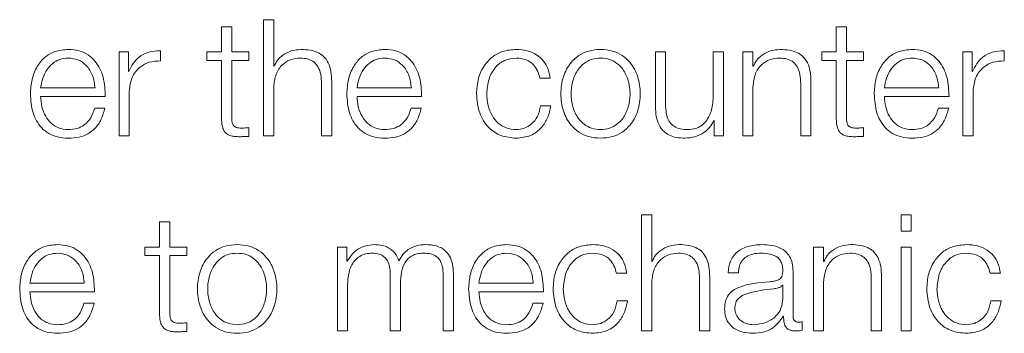
# Model space of a CAD drawing. Units: inches. Extents: x 2 to 195, y -7 to 151.
# Drawn here: x 55 to 56, y 98 to 98 of the extents above; entities that cross this region are included whole.
import ezdxf

# ---------------------------------------------------------------- set-up
doc = ezdxf.new("R2010")
doc.units = ezdxf.units.IN
doc.header["$MEASUREMENT"] = 0
doc.linetypes.add('SLD-Solid', pattern=[0])

msp = doc.modelspace()

# ---------------------------------------------------------------- linework, layer by layer
at = {"color": 7, "linetype": 'SLD-Solid', "lineweight": 15, "ltscale": 18}
for p, q in [((55.2584882, 98.3593531), (55.2584882, 98.2701129)), ((55.2663414, 98.3593531), (55.2584882, 98.3593531)), ((55.2663414, 98.3234915), (55.2663414, 98.3593531)), ((55.2262345, 98.3539752), (55.2262345, 98.3345999)), ((55.2340877, 98.3539752), (55.2262345, 98.3539752)), ((55.2340877, 98.3345999), (55.2340877, 98.3539752)), ((55.6986059, 98.3539752), (55.6986059, 98.3345999)), ((55.7064591, 98.3539752), (55.6986059, 98.3539752)), ((55.7064591, 98.3345999), (55.7064591, 98.3539752)), ((55.1474856, 98.3345999), (55.1474856, 98.2701129)), ((55.1547149, 98.3345999), (55.1474856, 98.3345999)), ((55.1547149, 98.3194903), (55.1547149, 98.3345999)), ((55.179346, 98.3276148), (55.179346, 98.3354748)), ((55.2149769, 98.3345999), (55.2149769, 98.3279878)), ((55.2262345, 98.3345999), (55.2149769, 98.3345999)), ((55.247217, 98.3345999), (55.2340877, 98.3345999)), ((55.247217, 98.3279878), (55.247217, 98.3345999)), ((55.5596085, 98.3345999), (55.5596085, 98.292723)), ((55.5674617, 98.3345999), (55.5596085, 98.3345999)), ((55.5674617, 98.2926009), (55.5674617, 98.3345999)), ((55.6041099, 98.3345999), (55.6041099, 98.3007254)), ((55.6119631, 98.3345999), (55.6041099, 98.3345999)), ((55.6119631, 98.2701129), (55.6119631, 98.3345999)), ((55.6267336, 98.3345999), (55.6267336, 98.2701129)), ((55.6345868, 98.3345999), (55.6267336, 98.3345999)), ((55.6345868, 98.3234915), (55.6345868, 98.3345999)), ((55.6873619, 98.3345999), (55.6873619, 98.3279878)), ((55.6986059, 98.3345999), (55.6873619, 98.3345999)), ((55.7195749, 98.3345999), (55.7064591, 98.3345999)), ((55.7195749, 98.3279878), (55.7195749, 98.3345999)), ((55.7958553, 98.3345999), (55.7958553, 98.2701129)), ((55.8030846, 98.3345999), (55.7958553, 98.3345999)), ((55.8030846, 98.3194903), (55.8030846, 98.3345999)), ((55.8277021, 98.3276148), (55.8277021, 98.3354748)), ((55.2149769, 98.3279878), (55.2262345, 98.3279878)), ((55.2262345, 98.3279878), (55.2262345, 98.2838526)), ((55.2340877, 98.3279878), (55.247217, 98.3279878)), ((55.2340877, 98.2844765), (55.2340877, 98.3279878)), ((55.6873619, 98.3279878), (55.6986059, 98.3279878)), ((55.6986059, 98.3279878), (55.6986059, 98.2838526)), ((55.7064591, 98.3279878), (55.7195749, 98.3279878)), ((55.7064591, 98.2844765), (55.7064591, 98.3279878)), ((55.1549726, 98.3194903), (55.1547149, 98.3194903)), ((55.2665991, 98.3234915), (55.2663414, 98.3234915)), ((55.6348445, 98.3234915), (55.6345868, 98.3234915)), ((55.8033287, 98.3194903), (55.8030846, 98.3194903)), ((55.3108428, 98.2701129), (55.3108428, 98.3116168)), ((55.4708499, 98.3143498), (55.4787166, 98.3143498)), ((55.6790882, 98.2701129), (55.6790882, 98.3116168)), ((55.0872236, 98.3068493), (55.1289852, 98.3068493)), ((55.1553388, 98.2701129), (55.1553388, 98.3044892)), ((55.2663414, 98.2701129), (55.2663414, 98.3077377)), ((55.3029761, 98.3103622), (55.3029761, 98.2701129)), ((55.3303469, 98.3068493), (55.3721085, 98.3068493)), ((55.6345868, 98.2701129), (55.6345868, 98.3077377)), ((55.6712351, 98.3103622), (55.6712351, 98.2701129)), ((55.7355797, 98.3068493), (55.7773548, 98.3068493)), ((55.8037085, 98.2701129), (55.8037085, 98.3044892)), ((55.0872236, 98.3002371), (55.1368384, 98.3002371)), ((55.3303469, 98.3002371), (55.3799617, 98.3002371)), ((55.7355797, 98.3002371), (55.785208, 98.3002371)), ((55.1365942, 98.2913531), (55.1287275, 98.2913531)), ((55.3797176, 98.2913531), (55.3718508, 98.2913531)), ((55.4792185, 98.2932249), (55.4713381, 98.2932249)), ((55.7849503, 98.2913531), (55.7771107, 98.2913531)), ((55.6044762, 98.2817231), (55.6047339, 98.2817231)), ((55.6047339, 98.2817231), (55.6047339, 98.2701129)), ((55.247217, 98.2696178), (55.247217, 98.276352)), ((55.7195749, 98.2696178), (55.7195749, 98.276352)), ((55.1474856, 98.2701129), (55.1553388, 98.2701129)), ((55.2584882, 98.2701129), (55.2663414, 98.2701129)), ((55.3029761, 98.2701129), (55.3108428, 98.2701129)), ((55.6047339, 98.2701129), (55.6119631, 98.2701129)), ((55.6267336, 98.2701129), (55.6345868, 98.2701129)), ((55.6712351, 98.2701129), (55.6790882, 98.2701129)), ((55.7958553, 98.2701129), (55.8037085, 98.2701129)), ((55.5489884, 98.209349), (55.5489884, 98.1201088)), ((55.5568416, 98.209349), (55.5489884, 98.209349)), ((55.5568416, 98.1734875), (55.5568416, 98.209349)), ((55.7562231, 98.209349), (55.7483564, 98.209349)), ((55.7483564, 98.209349), (55.7483564, 98.1967351)), ((55.7562231, 98.1967351), (55.7562231, 98.209349)), ((55.1786, 98.2039711), (55.1786, 98.1845958)), ((55.1864667, 98.2039711), (55.1786, 98.2039711)), ((55.1864667, 98.1845958), (55.1864667, 98.2039711)), ((55.7483564, 98.1967351), (55.7562231, 98.1967351)), ((55.1673559, 98.1845958), (55.1673559, 98.1779837)), ((55.1786, 98.1845958), (55.1673559, 98.1845958)), ((55.1995961, 98.1845958), (55.1864667, 98.1845958)), ((55.1995961, 98.1779837), (55.1995961, 98.1845958)), ((55.3152373, 98.1845958), (55.3152373, 98.1201088)), ((55.3224666, 98.1845958), (55.3152373, 98.1845958)), ((55.3224666, 98.1737384), (55.3224666, 98.1845958)), ((55.6809871, 98.1845958), (55.6809871, 98.1201088)), ((55.6888403, 98.1845958), (55.6809871, 98.1845958)), ((55.6888403, 98.1734875), (55.6888403, 98.1845958)), ((55.7562231, 98.1845958), (55.7483564, 98.1845958)), ((55.7483564, 98.1845958), (55.7483564, 98.1201088)), ((55.7562231, 98.1201088), (55.7562231, 98.1845958)), ((55.1673559, 98.1779837), (55.1786, 98.1779837)), ((55.1786, 98.1779837), (55.1786, 98.1338485)), ((55.1864667, 98.1779837), (55.1995961, 98.1779837)), ((55.1864667, 98.1344724), (55.1864667, 98.1779837)), ((55.3228464, 98.1737384), (55.3224666, 98.1737384)), ((55.5570993, 98.1734875), (55.5568416, 98.1734875)), ((55.689098, 98.1734875), (55.6888403, 98.1734875)), ((55.3558596, 98.1638642), (55.3558596, 98.1201088)), ((55.3964819, 98.1634845), (55.3964819, 98.1201088)), ((55.4043487, 98.1201088), (55.4043487, 98.1638642)), ((55.5297149, 98.1643593), (55.5375952, 98.1643593)), ((55.5934763, 98.1603649), (55.5934763, 98.1201088)), ((55.601343, 98.1201088), (55.601343, 98.1616127)), ((55.6154761, 98.1648611), (55.6233428, 98.1648611)), ((55.6653486, 98.1314749), (55.6653486, 98.165736)), ((55.725475, 98.1603649), (55.725475, 98.1201088)), ((55.7333417, 98.1201088), (55.7333417, 98.1616127)), ((55.8168378, 98.1643593), (55.8247181, 98.1643593)), ((55.0789635, 98.1568452), (55.1207386, 98.1568452)), ((55.3230905, 98.1201088), (55.3230905, 98.1561128)), ((55.3637128, 98.1201088), (55.3637128, 98.1566146)), ((55.4239613, 98.1568452), (55.4657365, 98.1568452)), ((55.5568416, 98.1201088), (55.5568416, 98.1577336)), ((55.6574818, 98.15536), (55.6572377, 98.15536)), ((55.6574818, 98.1450993), (55.6574818, 98.15536)), ((55.6888403, 98.1201088), (55.6888403, 98.1577336)), ((55.0789635, 98.1502398), (55.1285918, 98.1502398)), ((55.4239613, 98.1502398), (55.4735897, 98.1502398)), ((55.1283477, 98.1413626), (55.1204809, 98.1413626)), ((55.4733455, 98.1413626), (55.4654788, 98.1413626)), ((55.538097, 98.1432208), (55.5302167, 98.1432208)), ((55.82522, 98.1432208), (55.8173397, 98.1432208)), ((55.6578616, 98.1313461), (55.6581057, 98.1313461)), ((55.1995961, 98.1196138), (55.1995961, 98.126348)), ((55.6724693, 98.1206107), (55.6724693, 98.1272228)), ((55.3152373, 98.1201088), (55.3230905, 98.1201088)), ((55.3558596, 98.1201088), (55.3637128, 98.1201088)), ((55.3964819, 98.1201088), (55.4043487, 98.1201088)), ((55.5489884, 98.1201088), (55.5568416, 98.1201088)), ((55.5934763, 98.1201088), (55.601343, 98.1201088)), ((55.6809871, 98.1201088), (55.6888403, 98.1201088)), ((55.725475, 98.1201088), (55.7333417, 98.1201088)), ((55.7483564, 98.1201088), (55.7562231, 98.1201088))]:
    msp.add_line(p, q, dxfattribs=at)
for points, knots in [([(55.1084774, 98.3364784), (55.1049832, 98.3361926), (55.0984186, 98.3356554), (55.0900032, 98.3306622), (55.0838848, 98.3231163), (55.080047, 98.3133818), (55.0795894, 98.3060703), (55.0793568, 98.302353)], [0, 0, 0, 0, 0.20676271, 0.38845292, 0.56483612, 0.7787551, 1, 1, 1, 1]), ([(55.1368384, 98.3002371), (55.1366462, 98.3052338), (55.1362746, 98.3149007), (55.130848, 98.3261669), (55.1237242, 98.3326196), (55.1166111, 98.335926), (55.1112938, 98.3362872), (55.1084774, 98.3364784)], [0, 0, 0, 0, 0.28755035, 0.55631307, 0.69386846, 0.83784782, 1, 1, 1, 1]), ([(55.179346, 98.3354748), (55.1762765, 98.3353491), (55.1703769, 98.3351076), (55.1630657, 98.3311705), (55.1578897, 98.3257889), (55.1559632, 98.3216293), (55.1549726, 98.3194903)], [0, 0, 0, 0, 0.29224907, 0.56170277, 0.7746127, 1, 1, 1, 1]), ([(55.287229, 98.3364784), (55.2847064, 98.3362494), (55.2797436, 98.3357989), (55.2736054, 98.3325855), (55.2690111, 98.3284413), (55.2673974, 98.3251298), (55.2665991, 98.3234915)], [0, 0, 0, 0, 0.29225449, 0.57494891, 0.78971448, 1, 1, 1, 1]), ([(55.3108428, 98.3116168), (55.310753, 98.3142862), (55.3105855, 98.3192625), (55.308615, 98.326164), (55.3049566, 98.3312913), (55.299972, 98.3344705), (55.2940349, 98.3362202), (55.2896376, 98.336387), (55.287229, 98.3364784)], [0, 0, 0, 0, 0.20206336, 0.37668785, 0.53644426, 0.66731224, 0.81776768, 1, 1, 1, 1]), ([(55.3515872, 98.3364784), (55.3480951, 98.3361925), (55.3415337, 98.3356551), (55.3331227, 98.3306614), (55.3270071, 98.3231158), (55.3231704, 98.3133817), (55.3227128, 98.3060703), (55.3224802, 98.302353)], [0, 0, 0, 0, 0.20668659, 0.38834987, 0.56474529, 0.77870529, 1, 1, 1, 1]), ([(55.3799617, 98.3002371), (55.3797722, 98.3052339), (55.3794055, 98.3149017), (55.3739738, 98.3261685), (55.3668447, 98.3326199), (55.3597264, 98.335926), (55.3544056, 98.3362872), (55.3515872, 98.3364784)], [0, 0, 0, 0, 0.28745563, 0.55617205, 0.69375015, 0.83778214, 1, 1, 1, 1]), ([(55.4525936, 98.3364784), (55.4491644, 98.3362066), (55.4426402, 98.3356894), (55.4340559, 98.3310478), (55.4273862, 98.3237823), (55.4229123, 98.3138996), (55.4223789, 98.3062878), (55.4221031, 98.302353)], [0, 0, 0, 0, 0.19964026, 0.37982201, 0.55564369, 0.77029937, 1, 1, 1, 1]), ([(55.4787166, 98.3143498), (55.4782464, 98.3168979), (55.477356, 98.3217229), (55.4736757, 98.3279442), (55.4682781, 98.3327679), (55.4610299, 98.3359417), (55.45548, 98.3362948), (55.4525936, 98.3364784)], [0, 0, 0, 0, 0.204294282, 0.386852299, 0.561255338, 0.771809405, 1, 1, 1, 1]), ([(55.5174672, 98.3364784), (55.5143858, 98.3362595), (55.5085135, 98.3358423), (55.5006288, 98.3321328), (55.4934461, 98.3256321), (55.4881527, 98.3153878), (55.4863668, 98.3023556), (55.4881531, 98.2893246), (55.4934468, 98.279085), (55.5006291, 98.2725863), (55.5085135, 98.2688772), (55.5143858, 98.2684601), (55.5174672, 98.2682411)], [0, 0, 0, 0, 0.089845669, 0.171224627, 0.249745974, 0.370249586, 0.500060011, 0.629794719, 0.750263713, 0.828777254, 0.910154413, 1, 1, 1, 1]), ([(55.5174672, 98.2682411), (55.5205504, 98.26846), (55.5264257, 98.2688771), (55.5343143, 98.2725858), (55.5414995, 98.2790844), (55.5467948, 98.2893243), (55.5485811, 98.3023556), (55.5467952, 98.3153881), (55.5415002, 98.3256328), (55.5343145, 98.3321333), (55.5264258, 98.3358425), (55.5205504, 98.3362596), (55.5174672, 98.3364784)], [0, 0, 0, 0, 0.08988052, 0.1712732, 0.2497858, 0.37023438, 0.49994, 0.62972133, 0.75020452, 0.82872492, 0.9101194, 1, 1, 1, 1]), ([(55.6554744, 98.3364784), (55.6529538, 98.3362491), (55.6479927, 98.3357978), (55.6418555, 98.3325849), (55.6372582, 98.3284419), (55.6356434, 98.3251299), (55.6348445, 98.3234915)], [0, 0, 0, 0, 0.29204692, 0.57481132, 0.78967152, 1, 1, 1, 1]), ([(55.6790882, 98.3116168), (55.6789982, 98.3142862), (55.6788302, 98.3192628), (55.6768567, 98.3261643), (55.6731965, 98.331291), (55.668212, 98.3344701), (55.662277, 98.33622), (55.6578816, 98.336387), (55.6554744, 98.3364784)], [0, 0, 0, 0, 0.2020838, 0.37674199, 0.53654369, 0.66743075, 0.81786074, 1, 1, 1, 1]), ([(55.756847, 98.3364784), (55.7533512, 98.3361927), (55.7467846, 98.335656), (55.7383671, 98.3306629), (55.7322499, 98.3231162), (55.7284155, 98.3133813), (55.7279587, 98.3060702), (55.7277265, 98.302353)], [0, 0, 0, 0, 0.20684677, 0.38854041, 0.56489145, 0.77877417, 1, 1, 1, 1]), ([(55.785208, 98.3002371), (55.7850159, 98.3052338), (55.7846442, 98.3149007), (55.7792177, 98.3261669), (55.7720939, 98.3326196), (55.7649808, 98.335926), (55.7596635, 98.3362872), (55.756847, 98.3364784)], [0, 0, 0, 0, 0.28755035, 0.55631307, 0.69386846, 0.83784782, 1, 1, 1, 1]), ([(55.8277021, 98.3354748), (55.8246326, 98.3353491), (55.818733, 98.3351076), (55.8114218, 98.3311705), (55.8062458, 98.3257889), (55.8043194, 98.3216293), (55.8033287, 98.3194903)], [0, 0, 0, 0, 0.292249071, 0.561702766, 0.774612697, 1, 1, 1, 1]), ([(55.1084774, 98.3298663), (55.1062272, 98.329664), (55.1018961, 98.3292745), (55.0962442, 98.3259553), (55.0917647, 98.3209735), (55.0885106, 98.3144527), (55.0876566, 98.3094075), (55.0872236, 98.3068493)], [0, 0, 0, 0, 0.19497584, 0.3752934, 0.55528374, 0.77449763, 1, 1, 1, 1]), ([(55.1289852, 98.3068493), (55.1285805, 98.3101131), (55.1277896, 98.316491), (55.122936, 98.3241354), (55.1161402, 98.3290479), (55.1110933, 98.3295869), (55.1084774, 98.3298663)], [0, 0, 0, 0, 0.28669316, 0.56022257, 0.77205532, 1, 1, 1, 1]), ([(55.1553388, 98.3044892), (55.1557408, 98.3080609), (55.1565212, 98.3149955), (55.1626972, 98.3228464), (55.1707334, 98.3272728), (55.17639, 98.3274974), (55.179346, 98.3276148)], [0, 0, 0, 0, 0.28383494, 0.55108522, 0.76541642, 1, 1, 1, 1]), ([(55.2663414, 98.3077377), (55.2666928, 98.3110628), (55.2673611, 98.317387), (55.2723176, 98.3248363), (55.2791345, 98.3291909), (55.2840315, 98.3296344), (55.2865915, 98.3298663)], [0, 0, 0, 0, 0.29666126, 0.56423001, 0.77219558, 1, 1, 1, 1]), ([(55.2865915, 98.3298663), (55.2887002, 98.3297445), (55.2925251, 98.3295235), (55.2974952, 98.3269984), (55.3009111, 98.3227577), (55.3027354, 98.3169994), (55.3028924, 98.312669), (55.3029761, 98.3103622)], [0, 0, 0, 0, 0.21554717, 0.3909791, 0.55503313, 0.76297339, 1, 1, 1, 1]), ([(55.3515872, 98.3298663), (55.3493391, 98.3296639), (55.3450112, 98.3292741), (55.3393638, 98.3259546), (55.334887, 98.320973), (55.3316339, 98.3144525), (55.33078, 98.3094075), (55.3303469, 98.3068493)], [0, 0, 0, 0, 0.19486181, 0.3751398, 0.55514786, 0.77442251, 1, 1, 1, 1]), ([(55.3721085, 98.3068493), (55.3717045, 98.310113), (55.370915, 98.3164906), (55.3660625, 98.3241374), (55.3592597, 98.3290494), (55.3542073, 98.3295873), (55.3515872, 98.3298663)], [0, 0, 0, 0, 0.2865574, 0.559948895, 0.771792126, 1, 1, 1, 1]), ([(55.4299699, 98.302353), (55.4302917, 98.3061684), (55.4309196, 98.3136137), (55.4359769, 98.3228157), (55.4436619, 98.328883), (55.449532, 98.3295293), (55.4525936, 98.3298663)], [0, 0, 0, 0, 0.28751214, 0.56105885, 0.77106819, 1, 1, 1, 1]), ([(55.4525936, 98.3298663), (55.4551967, 98.3296557), (55.4600933, 98.3292596), (55.4658118, 98.3252791), (55.4692635, 98.3200798), (55.470303, 98.3163251), (55.4708499, 98.3143498)], [0, 0, 0, 0, 0.29513828, 0.55517242, 0.76598003, 1, 1, 1, 1]), ([(55.5174672, 98.3298663), (55.5151153, 98.3296721), (55.5106153, 98.3293006), (55.5046925, 98.3260586), (55.4994489, 98.320585), (55.4957257, 98.3124373), (55.4943932, 98.3023528), (55.4957249, 98.2922695), (55.4994487, 98.2841244), (55.5046931, 98.2786555), (55.5106161, 98.275418), (55.5151154, 98.2750471), (55.5174672, 98.2748533)], [0, 0, 0, 0, 0.08832185, 0.16898794, 0.24844933, 0.37161265, 0.50005496, 0.62850651, 0.75161328, 0.83103583, 0.91168102, 1, 1, 1, 1]), ([(55.5174672, 98.2748533), (55.5198208, 98.2750471), (55.5243231, 98.2754177), (55.5302503, 98.278655), (55.5354977, 98.2841237), (55.5392229, 98.2922693), (55.5405546, 98.3023528), (55.5392221, 98.3124376), (55.5354975, 98.3205857), (55.5302509, 98.3260592), (55.5243239, 98.3293008), (55.5198209, 98.3296722), (55.5174672, 98.3298663)], [0, 0, 0, 0, 0.08836489, 0.16902974, 0.24845004, 0.37152978, 0.49994507, 0.62835111, 0.75148739, 0.83094652, 0.91163224, 1, 1, 1, 1]), ([(55.6345868, 98.3077377), (55.6349382, 98.3110628), (55.6356065, 98.317387), (55.640563, 98.3248363), (55.6473799, 98.3291909), (55.652277, 98.3296344), (55.6548369, 98.3298663)], [0, 0, 0, 0, 0.29666126, 0.56423001, 0.77219558, 1, 1, 1, 1]), ([(55.6548369, 98.3298663), (55.6569477, 98.3297445), (55.6607758, 98.3295236), (55.6657503, 98.3269991), (55.6691691, 98.3227583), (55.6709944, 98.3169996), (55.6711514, 98.312669), (55.6712351, 98.3103622)], [0, 0, 0, 0, 0.215675433, 0.391158761, 0.555196109, 0.763066076, 1, 1, 1, 1]), ([(55.756847, 98.3298663), (55.7545965, 98.3296639), (55.7502642, 98.3292742), (55.7446099, 98.3259553), (55.7401264, 98.3209741), (55.736868, 98.3144534), (55.7360131, 98.3094076), (55.7355797, 98.3068493)], [0, 0, 0, 0, 0.19496332, 0.37531285, 0.55533233, 0.77454272, 1, 1, 1, 1]), ([(55.7773548, 98.3068493), (55.7769527, 98.3101133), (55.7761667, 98.316492), (55.7713096, 98.3241362), (55.7645116, 98.3290476), (55.7594634, 98.3295868), (55.756847, 98.3298663)], [0, 0, 0, 0, 0.28662936, 0.56015411, 0.77203462, 1, 1, 1, 1]), ([(55.8037085, 98.3044892), (55.8041104, 98.3080609), (55.8048909, 98.314995), (55.811064, 98.3228453), (55.8190954, 98.3272724), (55.8247485, 98.3274973), (55.8277021, 98.3276148)], [0, 0, 0, 0, 0.28392436, 0.55122642, 0.76553066, 1, 1, 1, 1]), ([(55.0793568, 98.302353), (55.0796865, 98.2974366), (55.0803149, 98.2880647), (55.0861181, 98.2773874), (55.0933654, 98.2716049), (55.1004543, 98.2687159), (55.1056924, 98.2684059), (55.1084774, 98.2682411)], [0, 0, 0, 0, 0.29055942, 0.55387169, 0.69013281, 0.83524679, 1, 1, 1, 1]), ([(55.1084774, 98.2748533), (55.1058998, 98.2750882), (55.1010352, 98.2755316), (55.0949214, 98.2795085), (55.090564, 98.2852574), (55.0878177, 98.2923613), (55.0874205, 98.2976263), (55.0872236, 98.3002371)], [0, 0, 0, 0, 0.20761751, 0.39182972, 0.57228309, 0.78790331, 1, 1, 1, 1]), ([(55.3224802, 98.302353), (55.3228099, 98.2974366), (55.3234383, 98.2880652), (55.3292393, 98.2773882), (55.3364835, 98.2716053), (55.3435687, 98.268716), (55.3488039, 98.268406), (55.3515872, 98.2682411)], [0, 0, 0, 0, 0.290624319, 0.55397575, 0.690230484, 0.835310485, 1, 1, 1, 1]), ([(55.3515872, 98.2748533), (55.3490116, 98.2750883), (55.3441502, 98.2755319), (55.338041, 98.2795093), (55.3336863, 98.2852579), (55.330941, 98.2923614), (55.3305439, 98.2976263), (55.3303469, 98.3002371)], [0, 0, 0, 0, 0.207513618, 0.391691087, 0.572163046, 0.787839106, 1, 1, 1, 1]), ([(55.4221031, 98.302353), (55.422536, 98.2973845), (55.4233688, 98.2878253), (55.4305786, 98.2763158), (55.4409672, 98.2693263), (55.4485856, 98.2686152), (55.4525936, 98.2682411)], [0, 0, 0, 0, 0.28959254, 0.55716931, 0.76703037, 1, 1, 1, 1]), ([(55.4525936, 98.2748533), (55.4499756, 98.2750952), (55.4449673, 98.2755581), (55.4385514, 98.2796002), (55.4337385, 98.2856269), (55.430572, 98.2934386), (55.4301729, 98.2993476), (55.4299699, 98.302353)], [0, 0, 0, 0, 0.19629468, 0.37552623, 0.55432804, 0.77332265, 1, 1, 1, 1]), ([(55.6041099, 98.3007254), (55.6038701, 98.2971309), (55.6034097, 98.2902292), (55.5996394, 98.2822297), (55.5948143, 98.2776163), (55.5900933, 98.2752552), (55.5865636, 98.2749914), (55.5847143, 98.2748533)], [0, 0, 0, 0, 0.29790003, 0.57199643, 0.70834875, 0.84720055, 1, 1, 1, 1]), ([(55.7277265, 98.302353), (55.7280555, 98.2974367), (55.7286826, 98.2880656), (55.7344823, 98.277387), (55.7417296, 98.2716044), (55.7488206, 98.2687156), (55.7540606, 98.2684059), (55.756847, 98.2682411)], [0, 0, 0, 0, 0.29053238, 0.55379355, 0.69003969, 0.83517301, 1, 1, 1, 1]), ([(55.756847, 98.2748533), (55.7542708, 98.2750885), (55.749407, 98.2755326), (55.7432929, 98.2795092), (55.7389303, 98.2852567), (55.7361763, 98.2923602), (55.7357774, 98.2976262), (55.7355797, 98.3002371)], [0, 0, 0, 0, 0.207493263, 0.391732456, 0.572253908, 0.787916345, 1, 1, 1, 1]), ([(55.1287275, 98.2913531), (55.1278976, 98.2887976), (55.1262978, 98.2838714), (55.1213662, 98.2783785), (55.1151376, 98.2752982), (55.1107953, 98.2750081), (55.1084774, 98.2748533)], [0, 0, 0, 0, 0.28191864, 0.54346086, 0.75629641, 1, 1, 1, 1]), ([(55.1084774, 98.2682411), (55.1112704, 98.2683812), (55.1164891, 98.2686429), (55.1236146, 98.2712798), (55.1295756, 98.2758776), (55.1341721, 98.2827441), (55.1357568, 98.2883767), (55.1365942, 98.2913531)], [0, 0, 0, 0, 0.20948152, 0.39140894, 0.56161421, 0.76834926, 1, 1, 1, 1]), ([(55.3718508, 98.2913531), (55.3710209, 98.2887976), (55.369421, 98.2838708), (55.3644867, 98.2783776), (55.3582533, 98.2752979), (55.3539074, 98.275008), (55.3515872, 98.2748533)], [0, 0, 0, 0, 0.28180122, 0.54328016, 0.75615239, 1, 1, 1, 1]), ([(55.3515872, 98.2682411), (55.3543836, 98.268381), (55.3596064, 98.2686422), (55.3667362, 98.2712788), (55.3726969, 98.2758777), (55.3772905, 98.2827452), (55.3788784, 98.2883769), (55.3797176, 98.2913531)], [0, 0, 0, 0, 0.20967314, 0.3916061, 0.56173324, 0.76838393, 1, 1, 1, 1]), ([(55.4525936, 98.2682411), (55.4563715, 98.2686204), (55.4636891, 98.2693549), (55.4721443, 98.2757265), (55.4773306, 98.2840189), (55.4785672, 98.2900489), (55.4792185, 98.2932249)], [0, 0, 0, 0, 0.27986486, 0.54208391, 0.75881523, 1, 1, 1, 1]), ([(55.4713381, 98.2932249), (55.4707795, 98.2903956), (55.4697037, 98.2849481), (55.4647305, 98.2789734), (55.4588004, 98.2754638), (55.4546793, 98.2750585), (55.4525936, 98.2748533)], [0, 0, 0, 0, 0.29711901, 0.57209341, 0.78343559, 1, 1, 1, 1]), ([(55.5596085, 98.292723), (55.5597154, 98.2901088), (55.5599157, 98.2852104), (55.5620429, 98.2784529), (55.5656799, 98.2734448), (55.570445, 98.2702858), (55.5759717, 98.2685141), (55.5800298, 98.2683368), (55.5822187, 98.2682411)], [0, 0, 0, 0, 0.20528711, 0.3846487, 0.54933071, 0.68143742, 0.82817288, 1, 1, 1, 1]), ([(55.5847143, 98.2748533), (55.5826385, 98.2749424), (55.5788872, 98.2751034), (55.5738684, 98.2770186), (55.570104, 98.2806259), (55.5679119, 98.2860785), (55.5676211, 98.2902924), (55.5674617, 98.2926009)], [0, 0, 0, 0, 0.218789424, 0.395385651, 0.554634785, 0.7560056, 1, 1, 1, 1]), ([(55.7771107, 98.2913531), (55.7762752, 98.2887979), (55.774665, 98.2838731), (55.7697336, 98.2783796), (55.7635058, 98.275298), (55.7591645, 98.2750081), (55.756847, 98.2748533)], [0, 0, 0, 0, 0.2820707, 0.54363305, 0.75637949, 1, 1, 1, 1]), ([(55.756847, 98.2682411), (55.7596401, 98.2683812), (55.7648585, 98.2686429), (55.7719834, 98.2712796), (55.7779428, 98.2758773), (55.7825358, 98.2827442), (55.7841155, 98.2883768), (55.7849503, 98.2913531)], [0, 0, 0, 0, 0.20951395, 0.39145693, 0.56165704, 0.76836887, 1, 1, 1, 1]), ([(55.2262345, 98.2838526), (55.2262507, 98.2824534), (55.2262803, 98.279907), (55.2269086, 98.2764356), (55.2281144, 98.2736543), (55.2300727, 98.2715416), (55.2328068, 98.2701788), (55.2362767, 98.2694603), (55.2388213, 98.2694), (55.2402183, 98.2693669)], [0, 0, 0, 0, 0.176794354, 0.321738907, 0.443489327, 0.555136612, 0.678445232, 0.823461357, 1, 1, 1, 1]), ([(55.2404625, 98.275979), (55.2397619, 98.2760503), (55.2384979, 98.2761788), (55.2368291, 98.2767884), (55.2355991, 98.2777341), (55.2346252, 98.2792755), (55.2341254, 98.2815952), (55.2341011, 98.2834526), (55.2340877, 98.2844765)], [0, 0, 0, 0, 0.17198573, 0.31027675, 0.42923899, 0.54495769, 0.74914881, 1, 1, 1, 1]), ([(55.5822187, 98.2682411), (55.5848426, 98.2684482), (55.5899911, 98.2688544), (55.5964878, 98.2720738), (55.6014586, 98.2764363), (55.6034594, 98.2799417), (55.6044762, 98.2817231)], [0, 0, 0, 0, 0.28588706, 0.56094793, 0.77688262, 1, 1, 1, 1]), ([(55.6986059, 98.2838526), (55.698622, 98.2824534), (55.6986513, 98.2799072), (55.6992777, 98.276436), (55.7004806, 98.2736547), (55.7024358, 98.2715416), (55.7051676, 98.2701786), (55.7086357, 98.2694602), (55.7111794, 98.2694), (55.7125762, 98.2693669)], [0, 0, 0, 0, 0.17685719, 0.32183896, 0.44358802, 0.55519444, 0.67844522, 0.82343059, 1, 1, 1, 1]), ([(55.7128339, 98.275979), (55.7121319, 98.2760502), (55.710866, 98.2761786), (55.7091951, 98.276788), (55.7079647, 98.2777339), (55.7069924, 98.2792757), (55.7064959, 98.2815956), (55.7064722, 98.2834526), (55.7064591, 98.2844765)], [0, 0, 0, 0, 0.17226846, 0.31064225, 0.42955476, 0.54517519, 0.7492387, 1, 1, 1, 1]), ([(55.247217, 98.276352), (55.2459572, 98.2762319), (55.2437104, 98.2760176), (55.2414538, 98.2759908), (55.2404625, 98.275979)], [0, 0, 0, 0, 0.56070899, 1, 1, 1, 1]), ([(55.7195749, 98.276352), (55.7183177, 98.2762319), (55.7160754, 98.2760176), (55.7138233, 98.2759908), (55.7128339, 98.275979)], [0, 0, 0, 0, 0.56065254, 1, 1, 1, 1]), ([(55.2402183, 98.2693669), (55.2415235, 98.2694178), (55.2438561, 98.2695088), (55.2461893, 98.2695845), (55.247217, 98.2696178)], [0, 0, 0, 0, 0.55952262, 1, 1, 1, 1]), ([(55.7125762, 98.2693669), (55.7138814, 98.2694178), (55.716214, 98.2695088), (55.7185472, 98.2695845), (55.7195749, 98.2696178)], [0, 0, 0, 0, 0.55952262, 1, 1, 1, 1]), ([(55.1002308, 98.1864744), (55.0967367, 98.1861886), (55.0901725, 98.1856518), (55.0817572, 98.1806608), (55.0756385, 98.173118), (55.0718005, 98.1633872), (55.0713429, 98.1560784), (55.0711103, 98.1523625)], [0, 0, 0, 0, 0.20680647, 0.38851887, 0.56489984, 0.77879299, 1, 1, 1, 1]), ([(55.1285918, 98.1502398), (55.1283996, 98.1552351), (55.1280278, 98.1649), (55.1226012, 98.1761639), (55.1154776, 98.1826157), (55.1083645, 98.185922), (55.1030473, 98.1862831), (55.1002308, 98.1864744)], [0, 0, 0, 0, 0.28750383, 0.55626561, 0.6938325, 0.83782816, 1, 1, 1, 1]), ([(55.2382381, 98.1864744), (55.2351533, 98.1862556), (55.2292759, 98.1858389), (55.2213851, 98.1821298), (55.2142, 98.1756288), (55.2089083, 98.1653833), (55.2071251, 98.1523515), (55.2089087, 98.139321), (55.2142007, 98.1290802), (55.2213853, 98.1225811), (55.229276, 98.1188726), (55.2351533, 98.1184558), (55.2382381, 98.1182371)], [0, 0, 0, 0, 0.08992024, 0.17132106, 0.24982946, 0.37028999, 0.50005999, 0.6297543, 0.75018022, 0.82868082, 0.91007984, 1, 1, 1, 1]), ([(55.2382381, 98.1182371), (55.2413191, 98.1184559), (55.2471903, 98.118873), (55.2550728, 98.1225821), (55.2622516, 98.1290815), (55.2675404, 98.1393216), (55.269324, 98.1523515), (55.2675408, 98.1653826), (55.2622523, 98.1756275), (55.2550731, 98.1821288), (55.2471904, 98.1858385), (55.2413191, 98.1862555), (55.2382381, 98.1864744)], [0, 0, 0, 0, 0.089850304, 0.171218267, 0.249720751, 0.370187508, 0.499939974, 0.629768171, 0.750269557, 0.828779851, 0.910149613, 1, 1, 1, 1]), ([(55.3439781, 98.1864744), (55.3413397, 98.1862801), (55.3363485, 98.1859125), (55.3283405, 98.1819142), (55.3249274, 98.1768351), (55.3228464, 98.1737384)], [0, 0, 0, 0, 0.30443611, 0.57590585, 1, 1, 1, 1]), ([(55.362465, 98.1738604), (55.3615995, 98.1760216), (55.3599181, 98.1802204), (55.3548067, 98.1841339), (55.3493874, 98.1861528), (55.3458085, 98.1863656), (55.3439781, 98.1864744)], [0, 0, 0, 0, 0.28568316, 0.55502368, 0.77241778, 1, 1, 1, 1]), ([(55.3829864, 98.1864744), (55.3806273, 98.1862945), (55.3759444, 98.1859375), (55.3699483, 98.1830532), (55.3652652, 98.1789569), (55.3634162, 98.1755917), (55.362465, 98.1738604)], [0, 0, 0, 0, 0.27714159, 0.55016241, 0.76858088, 1, 1, 1, 1]), ([(55.4043487, 98.1638642), (55.4042346, 98.1664559), (55.4040249, 98.1712179), (55.4017662, 98.1776552), (55.3975772, 98.1827725), (55.3909837, 98.1860362), (55.3857976, 98.1863203), (55.3829864, 98.1864744)], [0, 0, 0, 0, 0.21807975, 0.40071503, 0.56490912, 0.76414779, 1, 1, 1, 1]), ([(55.4452287, 98.1864744), (55.4417346, 98.1861886), (55.4351704, 98.1856518), (55.426755, 98.1806608), (55.4206363, 98.173118), (55.4167983, 98.1633872), (55.4163407, 98.1560784), (55.4161081, 98.1523625)], [0, 0, 0, 0, 0.206806471, 0.388518868, 0.564899838, 0.778792987, 1, 1, 1, 1]), ([(55.4735897, 98.1502398), (55.4733975, 98.1552351), (55.4730256, 98.1649), (55.467599, 98.1761639), (55.4604754, 98.1826157), (55.4533624, 98.185922), (55.4480451, 98.1862831), (55.4452287, 98.1864744)], [0, 0, 0, 0, 0.287503831, 0.55626561, 0.693832497, 0.837828162, 1, 1, 1, 1]), ([(55.5114721, 98.1864744), (55.508043, 98.1862025), (55.5015188, 98.1856853), (55.4929345, 98.1810437), (55.4862648, 98.1737782), (55.4817909, 98.1638956), (55.4812574, 98.1562837), (55.4809817, 98.1523489)], [0, 0, 0, 0, 0.19964026, 0.37982201, 0.55564369, 0.77029937, 1, 1, 1, 1]), ([(55.5375952, 98.1643593), (55.5371246, 98.1669054), (55.5362333, 98.1717277), (55.5325499, 98.1779441), (55.5271508, 98.1827643), (55.5199046, 98.185937), (55.5143568, 98.1862906), (55.5114721, 98.1864744)], [0, 0, 0, 0, 0.20421597, 0.38678308, 0.56125229, 0.77186894, 1, 1, 1, 1]), ([(55.5777292, 98.1864744), (55.5752067, 98.1862463), (55.5702449, 98.1857978), (55.5641047, 98.1825901), (55.559509, 98.178444), (55.5578972, 98.1751287), (55.5570993, 98.1734875)], [0, 0, 0, 0, 0.2921826, 0.57474075, 0.78947555, 1, 1, 1, 1]), ([(55.601343, 98.1616127), (55.6012532, 98.1642821), (55.6010857, 98.1692584), (55.5991152, 98.1761599), (55.5954568, 98.1812872), (55.5904722, 98.1844664), (55.5845352, 98.1862161), (55.5801379, 98.186383), (55.5777292, 98.1864744)], [0, 0, 0, 0, 0.20206336, 0.37668785, 0.53644426, 0.66731224, 0.81776768, 1, 1, 1, 1]), ([(55.6415991, 98.1864744), (55.6377722, 98.1862462), (55.6306246, 98.18582), (55.6217672, 98.1810125), (55.6165562, 98.173445), (55.6158532, 98.1678583), (55.6154761, 98.1648611)], [0, 0, 0, 0, 0.30026695, 0.560817, 0.76438654, 1, 1, 1, 1]), ([(55.6653486, 98.165736), (55.66524, 98.1679094), (55.6650417, 98.1718792), (55.6630584, 98.1771605), (55.6600047, 98.1810719), (55.6532812, 98.1857215), (55.6466573, 98.1861484), (55.6415991, 98.1864744)], [0, 0, 0, 0, 0.180819, 0.33027465, 0.46255509, 0.58959825, 1, 1, 1, 1]), ([(55.7097143, 98.1864744), (55.7071967, 98.1862459), (55.7022406, 98.1857961), (55.6961061, 98.1825888), (55.6915091, 98.1784444), (55.6898964, 98.1751287), (55.689098, 98.1734875)], [0, 0, 0, 0, 0.29179296, 0.57442486, 0.78933166, 1, 1, 1, 1]), ([(55.7333417, 98.1616127), (55.7332519, 98.1642821), (55.7330844, 98.1692585), (55.7311133, 98.1761603), (55.727453, 98.1812877), (55.7224656, 98.1844666), (55.7165248, 98.1862162), (55.7121247, 98.186383), (55.7097143, 98.1864744)], [0, 0, 0, 0, 0.20200333, 0.37658042, 0.53631438, 0.66719413, 0.81769267, 1, 1, 1, 1]), ([(55.7985951, 98.1864744), (55.7951659, 98.1862025), (55.7886417, 98.1856853), (55.7800574, 98.1810437), (55.7733878, 98.1737782), (55.7689138, 98.1638956), (55.7683804, 98.1562837), (55.7681046, 98.1523489)], [0, 0, 0, 0, 0.19964026, 0.37982201, 0.55564369, 0.77029937, 1, 1, 1, 1]), ([(55.8247181, 98.1643593), (55.8242478, 98.1669053), (55.8233572, 98.1717271), (55.8196766, 98.177944), (55.8142791, 98.1827649), (55.8070312, 98.1859376), (55.8014815, 98.1862907), (55.7985951, 98.1864744)], [0, 0, 0, 0, 0.20419492, 0.3867176, 0.56113456, 0.77174121, 1, 1, 1, 1]), ([(55.1002308, 98.1798622), (55.0979803, 98.1796598), (55.093648, 98.1792701), (55.0879937, 98.1759512), (55.0835102, 98.17097), (55.0802518, 98.1644493), (55.0793969, 98.1594035), (55.0789635, 98.1568452)], [0, 0, 0, 0, 0.19496332, 0.37531285, 0.55533233, 0.77454272, 1, 1, 1, 1]), ([(55.1207386, 98.1568452), (55.1203339, 98.1601091), (55.1195431, 98.1664869), (55.1146895, 98.1741313), (55.1078937, 98.1790438), (55.1028467, 98.1795829), (55.1002308, 98.1798622)], [0, 0, 0, 0, 0.28669316, 0.56022257, 0.77205532, 1, 1, 1, 1]), ([(55.2382381, 98.1798622), (55.2358825, 98.1796684), (55.231377, 98.1792977), (55.2254455, 98.176059), (55.2201952, 98.1705874), (55.2164687, 98.1624375), (55.2151372, 98.1523506), (55.2164686, 98.1422649), (55.2201955, 98.134119), (55.2254459, 98.1286503), (55.2313773, 98.1254134), (55.2358825, 98.1250429), (55.2382381, 98.1248492)], [0, 0, 0, 0, 0.08840904, 0.16909966, 0.24853533, 0.3716335, 0.50007061, 0.62844561, 0.75149449, 0.83091005, 0.911592, 1, 1, 1, 1]), ([(55.2382381, 98.1248492), (55.2405899, 98.1250431), (55.2450891, 98.1254139), (55.2510121, 98.1286515), (55.2562566, 98.1341203), (55.2599805, 98.1422655), (55.2613118, 98.1523506), (55.2599804, 98.162437), (55.2562569, 98.1705861), (55.2510125, 98.1760578), (55.2450895, 98.1792972), (55.2405899, 98.1796683), (55.2382381, 98.1798622)], [0, 0, 0, 0, 0.08831621, 0.16895887, 0.24837892, 0.37148181, 0.49992934, 0.628439, 0.75159123, 0.83103141, 0.91168275, 1, 1, 1, 1]), ([(55.3230905, 98.1561128), (55.3233115, 98.1596313), (55.3237229, 98.1661824), (55.3275062, 98.1736943), (55.332337, 98.1776418), (55.3370357, 98.1795563), (55.3405036, 98.1797559), (55.3423505, 98.1798622)], [0, 0, 0, 0, 0.30476457, 0.56744114, 0.69978624, 0.84011411, 1, 1, 1, 1]), ([(55.3423505, 98.1798622), (55.3440315, 98.179749), (55.3471331, 98.17954), (55.3511552, 98.1773794), (55.3540163, 98.1738996), (55.3556685, 98.1692269), (55.3557939, 98.1657086), (55.3558596, 98.1638642)], [0, 0, 0, 0, 0.21048687, 0.38836454, 0.55757867, 0.76807331, 1, 1, 1, 1]), ([(55.3637128, 98.1566146), (55.3638353, 98.1595292), (55.3640694, 98.1650966), (55.3663751, 98.1716923), (55.3695823, 98.1758014), (55.3727413, 98.1781239), (55.3767274, 98.1796205), (55.3796653, 98.179778), (55.3812367, 98.1798622)], [0, 0, 0, 0, 0.26461094, 0.50547029, 0.6191182, 0.73383081, 0.85763746, 1, 1, 1, 1]), ([(55.3812367, 98.1798622), (55.3831075, 98.1797781), (55.3864939, 98.1796259), (55.3910154, 98.1778314), (55.3943712, 98.1744807), (55.3962532, 98.1694554), (55.3964009, 98.1655984), (55.3964819, 98.1634845)], [0, 0, 0, 0, 0.21698102, 0.39275226, 0.55213303, 0.75453914, 1, 1, 1, 1]), ([(55.4452287, 98.1798622), (55.4429785, 98.1796599), (55.4386472, 98.1792703), (55.4329948, 98.175951), (55.4285136, 98.1709693), (55.4252561, 98.1644488), (55.424397, 98.1594035), (55.4239613, 98.1568452)], [0, 0, 0, 0, 0.19494936, 0.37525572, 0.55525227, 0.77448633, 1, 1, 1, 1]), ([(55.4657365, 98.1568452), (55.4653318, 98.1601091), (55.4645409, 98.1664869), (55.4596873, 98.1741313), (55.4528915, 98.1790438), (55.4478446, 98.1795829), (55.4452287, 98.1798622)], [0, 0, 0, 0, 0.28669316, 0.56022257, 0.77205532, 1, 1, 1, 1]), ([(55.4888484, 98.1523489), (55.4891699, 98.1561663), (55.4897971, 98.1636132), (55.494855, 98.1728166), (55.5025414, 98.1788803), (55.5084107, 98.1795256), (55.5114721, 98.1798622)], [0, 0, 0, 0, 0.2876413, 0.56113784, 0.77109056, 1, 1, 1, 1]), ([(55.5114721, 98.1798622), (55.5140731, 98.1796513), (55.5189669, 98.1792544), (55.5246824, 98.1752778), (55.5281342, 98.1700838), (55.5291701, 98.1663323), (55.5297149, 98.1643593)], [0, 0, 0, 0, 0.29513266, 0.55530621, 0.76612441, 1, 1, 1, 1]), ([(55.5568416, 98.1577336), (55.5571923, 98.1610586), (55.5578593, 98.1673825), (55.5628149, 98.1748343), (55.5696387, 98.1791882), (55.5745411, 98.1796307), (55.5771053, 98.1798622)], [0, 0, 0, 0, 0.29651763, 0.56394645, 0.77192661, 1, 1, 1, 1]), ([(55.5771053, 98.1798622), (55.5792119, 98.1797403), (55.5830336, 98.1795192), (55.5879991, 98.1769941), (55.591412, 98.1727546), (55.5932355, 98.166999), (55.5933926, 98.1626705), (55.5934763, 98.1603649)], [0, 0, 0, 0, 0.215464892, 0.390878152, 0.554961986, 0.762951568, 1, 1, 1, 1]), ([(55.6233428, 98.1648611), (55.6235, 98.1666444), (55.6237927, 98.1699641), (55.626055, 98.1743076), (55.6296993, 98.1775511), (55.6347279, 98.1795505), (55.6385684, 98.1797545), (55.6405954, 98.1798622)], [0, 0, 0, 0, 0.20671395, 0.38480932, 0.55437324, 0.76479684, 1, 1, 1, 1]), ([(55.6405954, 98.1798622), (55.6430325, 98.1797759), (55.6475731, 98.1796151), (55.6529805, 98.1773737), (55.6558795, 98.1740442), (55.657273, 98.1706001), (55.6574082, 98.1680176), (55.6574818, 98.1666108)], [0, 0, 0, 0, 0.29776459, 0.55476676, 0.68534402, 0.82859018, 1, 1, 1, 1]), ([(55.6888403, 98.1577336), (55.6891917, 98.1610587), (55.68986, 98.1673829), (55.6948165, 98.1748323), (55.7016334, 98.1791868), (55.7065304, 98.1796304), (55.7090904, 98.1798622)], [0, 0, 0, 0, 0.296661259, 0.56423001, 0.772195576, 1, 1, 1, 1]), ([(55.7090904, 98.1798622), (55.7111991, 98.1797404), (55.715024, 98.1795194), (55.7199939, 98.1769948), (55.7234097, 98.1727552), (55.7252342, 98.1669991), (55.7253913, 98.1626705), (55.725475, 98.1603649)], [0, 0, 0, 0, 0.215593266, 0.391057957, 0.55512508, 0.763044306, 1, 1, 1, 1]), ([(55.7759714, 98.1523489), (55.7762929, 98.1561663), (55.77692, 98.1636132), (55.781978, 98.1728166), (55.7896643, 98.1788803), (55.7955336, 98.1795256), (55.7985951, 98.1798622)], [0, 0, 0, 0, 0.2876413, 0.56113784, 0.77109056, 1, 1, 1, 1]), ([(55.7985951, 98.1798622), (55.8011981, 98.1796517), (55.8060935, 98.1792558), (55.8118103, 98.1752782), (55.8152584, 98.1700831), (55.8162934, 98.1663322), (55.8168378, 98.1643593)], [0, 0, 0, 0, 0.29532736, 0.55542885, 0.7661654, 1, 1, 1, 1]), ([(55.6574818, 98.1666108), (55.6574522, 98.1657262), (55.657399, 98.1641396), (55.6567849, 98.162014), (55.6557048, 98.1604234), (55.6538489, 98.1591111), (55.6509781, 98.1582981), (55.6486435, 98.1580178), (55.64735, 98.1578625)], [0, 0, 0, 0, 0.17237219, 0.30913982, 0.42601877, 0.54042905, 0.74536163, 1, 1, 1, 1]), ([(55.64735, 98.1578625), (55.6392042, 98.1572616), (55.6293413, 98.1565341), (55.6191259, 98.1513646), (55.6154641, 98.1478218), (55.613083, 98.1428826), (55.6128583, 98.139133), (55.6127363, 98.1370969)], [0, 0, 0, 0, 0.53297912, 0.64533303, 0.75254301, 0.86562955, 1, 1, 1, 1]), ([(55.6572377, 98.15536), (55.6568188, 98.1548817), (55.6559131, 98.1538473), (55.6535001, 98.1530309), (55.6516976, 98.1526823), (55.6506052, 98.152471)], [0, 0, 0, 0, 0.25309374, 0.54732782, 1, 1, 1, 1]), ([(55.0711103, 98.1523625), (55.0714398, 98.1474433), (55.0720678, 98.1380675), (55.0778708, 98.1273853), (55.0851187, 98.1216012), (55.0922078, 98.1187118), (55.0974458, 98.1184019), (55.1002308, 98.1182371)], [0, 0, 0, 0, 0.29065443, 0.5539691, 0.69020673, 0.83528723, 1, 1, 1, 1]), ([(55.1002308, 98.1248492), (55.0976532, 98.1250842), (55.0927884, 98.1255276), (55.086674, 98.1295051), (55.0823148, 98.135255), (55.0795654, 98.1423607), (55.079163, 98.1476278), (55.0789635, 98.1502398)], [0, 0, 0, 0, 0.2075624, 0.39174205, 0.57219115, 0.78784247, 1, 1, 1, 1]), ([(55.4161081, 98.1523625), (55.4164376, 98.1474433), (55.4170656, 98.1380675), (55.4228687, 98.1273853), (55.4301165, 98.1216012), (55.4372056, 98.1187118), (55.4424437, 98.1184019), (55.4452287, 98.1182371)], [0, 0, 0, 0, 0.29065443, 0.5539691, 0.69020673, 0.83528723, 1, 1, 1, 1]), ([(55.4452287, 98.1248492), (55.442651, 98.1250842), (55.4377862, 98.1255276), (55.4316718, 98.1295051), (55.4273127, 98.135255), (55.4245632, 98.1423607), (55.4241608, 98.1476278), (55.4239613, 98.1502398)], [0, 0, 0, 0, 0.2075624, 0.39174205, 0.57219115, 0.78784247, 1, 1, 1, 1]), ([(55.4809817, 98.1523489), (55.4814146, 98.1473805), (55.4822474, 98.1378212), (55.4894572, 98.1263117), (55.4998457, 98.1193222), (55.5074642, 98.1186112), (55.5114721, 98.1182371)], [0, 0, 0, 0, 0.289592537, 0.557169307, 0.767030366, 1, 1, 1, 1]), ([(55.5114721, 98.1248492), (55.5088542, 98.1250912), (55.5038459, 98.1255541), (55.49743, 98.1295962), (55.4926171, 98.1356228), (55.4894506, 98.1434346), (55.4890515, 98.1493435), (55.4888484, 98.1523489)], [0, 0, 0, 0, 0.19629468, 0.37552623, 0.55432804, 0.77332265, 1, 1, 1, 1]), ([(55.6506052, 98.152471), (55.6438168, 98.1517341), (55.6355783, 98.1508397), (55.6266087, 98.1474485), (55.6232755, 98.1451304), (55.6209431, 98.1417242), (55.6207118, 98.1390262), (55.6205894, 98.1375988)], [0, 0, 0, 0, 0.55579711, 0.67452762, 0.78147643, 0.88438833, 1, 1, 1, 1]), ([(55.6349666, 98.1248492), (55.6382298, 98.1251676), (55.644564, 98.1257857), (55.6521028, 98.130687), (55.656775, 98.1375049), (55.6572401, 98.1425025), (55.6574818, 98.1450993)], [0, 0, 0, 0, 0.2884294, 0.55988578, 0.77131659, 1, 1, 1, 1]), ([(55.7681046, 98.1523489), (55.7685375, 98.1473805), (55.7693704, 98.1378212), (55.7765801, 98.1263117), (55.7869687, 98.1193222), (55.7945871, 98.1186112), (55.7985951, 98.1182371)], [0, 0, 0, 0, 0.289592537, 0.557169307, 0.767030366, 1, 1, 1, 1]), ([(55.7985951, 98.1248492), (55.7959772, 98.1250912), (55.7909689, 98.1255541), (55.7845529, 98.1295962), (55.7797401, 98.1356228), (55.7765735, 98.1434346), (55.7761744, 98.1493435), (55.7759714, 98.1523489)], [0, 0, 0, 0, 0.19629468, 0.37552623, 0.55432804, 0.77332265, 1, 1, 1, 1]), ([(55.1002308, 98.1182371), (55.1030239, 98.1183771), (55.1082427, 98.1186388), (55.1153685, 98.1212764), (55.1213298, 98.1258765), (55.1259262, 98.1327476), (55.1275104, 98.1383839), (55.1283477, 98.1413626)], [0, 0, 0, 0, 0.20942219, 0.39130333, 0.56148588, 0.76824608, 1, 1, 1, 1]), ([(55.1204809, 98.1413626), (55.1196513, 98.1388043), (55.1180525, 98.1338739), (55.1131207, 98.1283759), (55.1068912, 98.1252941), (55.1025488, 98.125004), (55.1002308, 98.1248492)], [0, 0, 0, 0, 0.28208459, 0.54362533, 0.75639227, 1, 1, 1, 1]), ([(55.4654788, 98.1413626), (55.4646491, 98.1388043), (55.4630503, 98.1338739), (55.4581185, 98.1283759), (55.451889, 98.1252941), (55.4475466, 98.125004), (55.4452287, 98.1248492)], [0, 0, 0, 0, 0.28208459, 0.54362533, 0.75639227, 1, 1, 1, 1]), ([(55.4452287, 98.1182371), (55.4480213, 98.1183771), (55.453239, 98.1186387), (55.460363, 98.1212764), (55.4663223, 98.1258772), (55.4709178, 98.1327483), (55.4725061, 98.1383839), (55.4733455, 98.1413626)], [0, 0, 0, 0, 0.20941005, 0.39124928, 0.56140443, 0.76818341, 1, 1, 1, 1]), ([(55.5114721, 98.1182371), (55.5152501, 98.1186163), (55.5225677, 98.1193508), (55.5310229, 98.1257224), (55.5362092, 98.1340148), (55.5374458, 98.1400448), (55.538097, 98.1432208)], [0, 0, 0, 0, 0.27986486, 0.54208391, 0.75881523, 1, 1, 1, 1]), ([(55.5302167, 98.1432208), (55.5296555, 98.1403917), (55.5285752, 98.1349453), (55.5236052, 98.12897), (55.5176772, 98.1254595), (55.5135574, 98.1250543), (55.5114721, 98.1248492)], [0, 0, 0, 0, 0.297210483, 0.572183874, 0.783463289, 1, 1, 1, 1]), ([(55.6205894, 98.1375988), (55.6207178, 98.1362098), (55.6209663, 98.1335204), (55.6230195, 98.1299997), (55.6261078, 98.1272049), (55.6302044, 98.1252415), (55.6333638, 98.1249813), (55.6349666, 98.1248492)], [0, 0, 0, 0, 0.19419932, 0.37602403, 0.55691164, 0.77520094, 1, 1, 1, 1]), ([(55.8173397, 98.1432208), (55.816781, 98.1403916), (55.8157052, 98.134944), (55.810732, 98.1289693), (55.8048019, 98.1254598), (55.8006808, 98.1250544), (55.7985951, 98.1248492)], [0, 0, 0, 0, 0.29711901, 0.57209341, 0.78343559, 1, 1, 1, 1]), ([(55.7985951, 98.1182371), (55.802373, 98.1186163), (55.8096906, 98.1193508), (55.8181458, 98.1257224), (55.8233322, 98.1340148), (55.8245687, 98.1400448), (55.82522, 98.1432208)], [0, 0, 0, 0, 0.27986486, 0.54208391, 0.75881523, 1, 1, 1, 1]), ([(55.1786, 98.1338485), (55.1786163, 98.1324493), (55.1786461, 98.1299028), (55.1792764, 98.1264311), (55.1804852, 98.1236498), (55.1824464, 98.1215375), (55.1851829, 98.1201749), (55.1886545, 98.1194563), (55.1912001, 98.1193959), (55.1925974, 98.1193628)], [0, 0, 0, 0, 0.17673154, 0.3216389, 0.44339074, 0.5550789, 0.67844531, 0.82349214, 1, 1, 1, 1]), ([(55.1928415, 98.125975), (55.1921395, 98.1260462), (55.1908736, 98.1261745), (55.1892027, 98.1267839), (55.1879723, 98.1277298), (55.187, 98.1292717), (55.1865035, 98.1315915), (55.1864798, 98.1334486), (55.1864667, 98.1344724)], [0, 0, 0, 0, 0.17226846, 0.31064225, 0.42955476, 0.54517519, 0.7492387, 1, 1, 1, 1]), ([(55.6127363, 98.1370969), (55.612897, 98.1348777), (55.6131982, 98.1307212), (55.616106, 98.1252847), (55.6207416, 98.1212223), (55.6270368, 98.1186637), (55.6318379, 98.1183833), (55.6343427, 98.1182371)], [0, 0, 0, 0, 0.20467215, 0.383348, 0.55553637, 0.76811738, 1, 1, 1, 1]), ([(55.6343427, 98.1182371), (55.6373677, 98.1183847), (55.6428638, 98.1186528), (55.6516767, 98.1227939), (55.6555022, 98.1280836), (55.6578616, 98.1313461)], [0, 0, 0, 0, 0.31933366, 0.58020056, 1, 1, 1, 1]), ([(55.6581057, 98.1313461), (55.658129, 98.1296453), (55.658171, 98.1265749), (55.6596034, 98.1228537), (55.6619565, 98.1210384), (55.6644371, 98.1202222), (55.6663028, 98.1201494), (55.6673424, 98.1201088)], [0, 0, 0, 0, 0.30166124, 0.54459653, 0.67016576, 0.81620377, 1, 1, 1, 1]), ([(55.6699737, 98.126721), (55.6694403, 98.1267488), (55.6684541, 98.1268004), (55.6671284, 98.1273414), (55.6660937, 98.1283032), (55.6654418, 98.1297457), (55.6653812, 98.1308694), (55.6653486, 98.1314749)], [0, 0, 0, 0, 0.21100651, 0.39011771, 0.55574615, 0.760605, 1, 1, 1, 1]), ([(55.1995961, 98.126348), (55.1983362, 98.1262278), (55.1960894, 98.1260135), (55.1938328, 98.1259867), (55.1928415, 98.125975)], [0, 0, 0, 0, 0.56070899, 1, 1, 1, 1]), ([(55.6724693, 98.1272228), (55.6720351, 98.1270761), (55.671224, 98.126802), (55.6703703, 98.1267467), (55.6699737, 98.126721)], [0, 0, 0, 0, 0.53538296, 1, 1, 1, 1]), ([(55.1925974, 98.1193628), (55.1939025, 98.1194137), (55.1962352, 98.1195047), (55.1985683, 98.1195804), (55.1995961, 98.1196138)], [0, 0, 0, 0, 0.55952262, 1, 1, 1, 1]), ([(55.6673424, 98.1201088), (55.6683431, 98.1201215), (55.6700677, 98.1201433), (55.6717593, 98.1204725), (55.6724693, 98.1206107)], [0, 0, 0, 0, 0.58024571, 1, 1, 1, 1])]:
    msp.add_open_spline(points, degree=3, knots=knots, dxfattribs=at)

doc.saveas('drawing.dxf')
